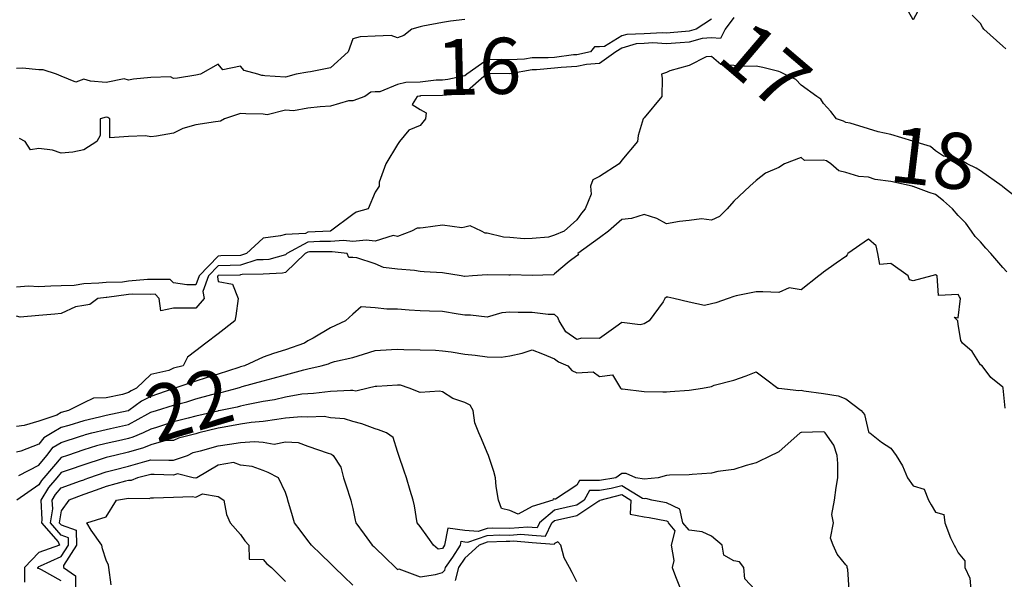
# Model space of a CAD drawing. Units: inches. Extents: x 488862 to 490240, y 510082 to 511455.
# Drawn here: x 489687 to 489775, y 510726 to 510776 of the extents above; entities that cross this region are included whole.
import ezdxf

# ---------------------------------------------------------------- set-up
doc = ezdxf.new("R2010")
doc.units = ezdxf.units.IN
doc.header["$MEASUREMENT"] = 0
doc.layers.add('LIDAR_2m_DTM_-_EA_439134_578245', color=10, linetype='Continuous')

msp = doc.modelspace()

# ---------------------------------------------------------------- linework, layer by layer
at = {"layer": 'LIDAR_2m_DTM_-_EA_439134_578245', "color": 1, "lineweight": -3}
for points in [[(489767.612, 510777, 16), (489767, 510775.831, 16), (489766.591, 510776.591, 16)], [(489775.266, 510773.266, 16), (489775, 510773.483, 16), (489773.299, 510775, 16), (489773.179, 510775.179, 16), (489773, 510775.511, 16), (489772.253, 510776.253, 16)], [(489751, 510776.042, 16), (489750.212, 510775, 16), (489749.814, 510774.186, 16), (489749, 510774.233, 16), (489748.182, 510774.182, 16), (489747, 510773.853, 16), (489746.215, 510773.785, 16), (489745, 510773.704, 16), (489743.777, 510773.777, 16), (489743, 510773.736, 16), (489742.285, 510773.715, 16), (489741, 510773.317, 16), (489740.481, 510773, 16), (489739, 510771.939, 16), (489737.869, 510771.869, 16), (489737, 510771.673, 16), (489735.592, 510771.592, 16), (489735, 510771.516, 16), (489733.386, 510771.386, 16), (489733, 510771.389, 16), (489731.022, 510771.022, 16), (489731, 510771.021, 16), (489729.047, 510771.047, 16), (489729, 510771.047, 16), (489728.933, 510771, 16), (489727, 510769.31, 16), (489726.747, 510769.253, 16), (489725, 510769.102, 16), (489723.053, 510769.053, 16), (489723, 510769.047, 16), (489722.954, 510769.046, 16), (489722.757, 510769, 16), (489722.296, 510768.296, 16), (489723, 510767.848, 16), (489723.544, 510767.544, 16), (489723.496, 510767, 16), (489723, 510766.429, 16), (489722, 510766, 16), (489721.182, 510765, 16), (489721, 510764.731, 16), (489719.941, 510763, 16), (489719.364, 510761.364, 16), (489719.364, 510761, 16), (489719, 510760.474, 16), (489718.378, 510759, 16), (489717.303, 510758.697, 16), (489717, 510758.481, 16), (489715.022, 510757, 16), (489715, 510756.998, 16), (489714.998, 510756.998, 16), (489713, 510756.907, 16), (489712.797, 510756.797, 16), (489711, 510756.706, 16), (489710.565, 510756.565, 16), (489709, 510756.369, 16), (489707.506, 510755, 16), (489707, 510754.83, 16), (489705.217, 510754.783, 16), (489705, 510754.779, 16), (489703.286, 510753, 16), (489703, 510752.204, 16), (489702.202, 510752.202, 16), (489701, 510752.394, 16), (489700.699, 510752.699, 16), (489699, 510752.694, 16), (489698.699, 510752.699, 16), (489697, 510752.541, 16), (489696.461, 510752.461, 16), (489695, 510752.414, 16), (489694.356, 510752.356, 16), (489693, 510752.287, 16), (489692.16, 510752.16, 16), (489691, 510752.111, 16), (489690.078, 510752.078, 16), (489689, 510752.019, 16), (489688.078, 510752.078, 16), (489687, 510751.996, 16)], [(489727, 510775.88, 14), (489725.727, 510775.727, 14), (489725, 510775.603, 14), (489723.263, 510775.263, 14), (489723, 510775.206, 14), (489722.282, 510775, 14), (489721.556, 510774.444, 14), (489721, 510774.223, 14), (489720.43, 510774.43, 14), (489719, 510774.387, 14), (489717.671, 510774.329, 14), (489717, 510774.156, 14), (489716.592, 510773, 14), (489715, 510771.562, 14), (489713.218, 510771.218, 14), (489713, 510771.17, 14), (489711.958, 510771, 14), (489711, 510770.718, 14), (489709.159, 510770.841, 14), (489709, 510770.883, 14), (489708.886, 510770.886, 14), (489708.528, 510771, 14), (489707.323, 510771.323, 14), (489707, 510771.695, 14), (489705.396, 510771.396, 14), (489705, 510771.882, 14), (489703.421, 510771, 14), (489703, 510770.895, 14), (489701.362, 510770.638, 14), (489701, 510770.618, 14), (489700.745, 510770.745, 14), (489699, 510770.691, 14), (489697.449, 510770.551, 14), (489697, 510770.452, 14), (489696.593, 510770.593, 14), (489695, 510770.257, 14), (489693.615, 510770.385, 14), (489693, 510770.537, 14), (489692.286, 510770.286, 14), (489691, 510770.828, 14), (489690.562, 510771, 14), (489689.388, 510771.388, 14), (489689, 510771.381, 14), (489687.522, 510771.522, 14), (489687, 510771.486, 14)], [(489749, 510775.886, 15), (489747.629, 510775, 15), (489747, 510774.825, 15), (489745.32, 510774.68, 15), (489745, 510774.658, 15), (489744.677, 510774.677, 15), (489743, 510774.59, 15), (489741.455, 510774.545, 15), (489741, 510774.404, 15), (489739.467, 510773.467, 15), (489739, 510773.431, 15), (489738.578, 510773.422, 15), (489738.221, 510773, 15), (489737, 510772.725, 15), (489736.708, 510772.708, 15), (489735, 510772.489, 15), (489734.444, 510772.444, 15), (489733, 510772.456, 15), (489732.332, 510772.332, 15), (489731, 510772.283, 15), (489730.293, 510772.293, 15), (489729, 510772.285, 15), (489727.176, 510771, 15), (489727, 510770.846, 15), (489725.492, 510770.508, 15), (489725, 510770.466, 15), (489724.452, 510770.452, 15), (489723, 510770.281, 15), (489721.748, 510770.252, 15), (489721, 510770.078, 15), (489719.42, 510769.42, 15), (489719, 510769.42, 15), (489718.607, 510769.393, 15), (489718.065, 510769, 15), (489717, 510768.631, 15), (489716.61, 510768.61, 15), (489715, 510768.136, 15), (489714.082, 510768.082, 15), (489713, 510767.967, 15), (489711.728, 510767.728, 15), (489711, 510767.788, 15), (489709.357, 510767.357, 15), (489709, 510767.432, 15), (489707.47, 510767.47, 15), (489707, 510767.478, 15), (489705.55, 510767, 15), (489705.197, 510766.803, 15), (489705, 510766.784, 15), (489704.742, 510766.742, 15), (489703, 510766.473, 15), (489701.854, 510766.146, 15), (489701, 510765.739, 15), (489699.479, 510765.479, 15), (489699, 510765.404, 15), (489698.503, 510765.497, 15), (489697, 510765.436, 15), (489695.322, 510765.322, 15), (489695.322, 510767, 15), (489695.137, 510767.137, 15), (489695, 510767.161, 15), (489694.471, 510767, 15), (489694.471, 510765.529, 15), (489694.167, 510765, 15), (489693, 510764.256, 15), (489692.037, 510764.037, 15), (489691, 510763.96, 15), (489690.207, 510764.207, 15), (489689, 510764.356, 15), (489688.257, 510764.257, 15), (489687.762, 510765, 15), (489687.271, 510765.271, 15)], [(489776.088, 510760.088, 17), (489775, 510760.956, 17), (489774.978, 510760.978, 17), (489774.948, 510761, 17), (489773, 510762.363, 17), (489772.617, 510762.617, 17), (489771.817, 510763, 17), (489771.296, 510763.296, 17), (489771, 510763.407, 17), (489769.694, 510763.694, 17), (489769, 510764.153, 17), (489768.556, 510764.556, 17), (489767.045, 510765, 17), (489767.013, 510765.013, 17), (489767, 510765.016, 17), (489766.979, 510765.021, 17), (489765, 510765.613, 17), (489763.863, 510765.863, 17), (489763, 510766.126, 17), (489761.377, 510766.623, 17), (489761, 510766.695, 17), (489760.79, 510766.79, 17), (489760.153, 510767, 17), (489759.66, 510767.66, 17), (489759, 510768.388, 17), (489758.769, 510768.769, 17), (489758.4, 510769, 17), (489757, 510770, 17), (489756.525, 510770.525, 17), (489755.526, 510771, 17), (489755.177, 510771.177, 17), (489755, 510771.24, 17), (489753.581, 510771.581, 17), (489753, 510771.704, 17), (489751.673, 510771.673, 17), (489751, 510771.757, 17), (489749.85, 510771.85, 17), (489749, 510772.574, 17), (489748.531, 510772.531, 17), (489747, 510771.761, 17), (489745.282, 510771.282, 17), (489745, 510771.141, 17), (489744.556, 510771, 17), (489744.612, 510770.612, 17), (489744.581, 510769, 17), (489743, 510767.114, 17), (489742.919, 510767, 17), (489742.475, 510765.525, 17), (489742.408, 510765, 17), (489741, 510763.333, 17), (489740.778, 510763, 17), (489739, 510761.857, 17), (489738.417, 510761.583, 17), (489738.221, 510761, 17), (489738.284, 510760.284, 17), (489737.741, 510759, 17), (489737.399, 510758.601, 17), (489737, 510757.993, 17), (489735.875, 510757, 17), (489735, 510756.641, 17), (489734.463, 510756.463, 17), (489733, 510756.333, 17), (489732.297, 510756.297, 17), (489731, 510756.436, 17), (489730.446, 510756.446, 17), (489729, 510756.82, 17), (489728.817, 510756.817, 17), (489728.481, 510757, 17), (489727.482, 510757.482, 17), (489727, 510757.364, 17), (489726.719, 510757.281, 17), (489725, 510757.519, 17), (489723.291, 510757.291, 17), (489723, 510757.27, 17), (489722.75, 510757.25, 17), (489722.235, 510757, 17), (489721, 510756.531, 17), (489720.606, 510756.606, 17), (489719, 510756.115, 17), (489718.186, 510756.186, 17), (489717, 510756.073, 17), (489716.166, 510756.166, 17), (489715, 510756.069, 17), (489714.071, 510756.071, 17), (489713, 510756.022, 17), (489711.119, 510755, 17), (489711, 510754.886, 17), (489709.521, 510754.479, 17), (489709, 510754.447, 17), (489708.443, 510754.443, 17), (489707, 510753.959, 17), (489706.066, 510753.934, 17), (489705, 510753.914, 17), (489704.119, 510753, 17), (489703.625, 510751.625, 17), (489703.737, 510751, 17), (489703, 510750.118, 17), (489701.884, 510750.116, 17), (489701, 510750.119, 17), (489699.887, 510749.887, 17), (489699.721, 510751, 17), (489699.363, 510751.363, 17), (489699, 510751.362, 17), (489697.392, 510751.392, 17), (489697, 510751.356, 17), (489695.07, 510751.07, 17), (489695, 510751.067, 17), (489694.259, 510751, 17), (489693.548, 510750.452, 17), (489693, 510750.37, 17), (489692.251, 510750.251, 17), (489691, 510749.643, 17), (489690.417, 510749.583, 17), (489689, 510749.484, 17), (489687.337, 510749.337, 17), (489687, 510749.42, 17)], [(489775.36, 510753.36, 18), (489775, 510753.763, 18), (489773.919, 510755, 18), (489773.49, 510755.49, 18), (489773, 510756.052, 18), (489772.518, 510756.518, 18), (489772.207, 510757, 18), (489771.699, 510757.699, 18), (489771, 510758.383, 18), (489770.508, 510759, 18), (489769.715, 510759.715, 18), (489769, 510760.265, 18), (489768.431, 510760.431, 18), (489767, 510760.975, 18), (489766.976, 510760.976, 18), (489766.913, 510761, 18), (489765, 510761.438, 18), (489763.605, 510761.605, 18), (489763, 510761.823, 18), (489762.139, 510761.861, 18), (489761, 510762.22, 18), (489760.364, 510762.364, 18), (489759.657, 510763, 18), (489759.264, 510763.264, 18), (489759, 510763.322, 18), (489757.29, 510763.29, 18), (489757, 510763.559, 18), (489755.53, 510763, 18), (489755, 510762.663, 18), (489753.819, 510762.181, 18), (489753, 510761.5, 18), (489752.429, 510761, 18), (489751, 510759.684, 18), (489750.395, 510759, 18), (489749.706, 510758.294, 18), (489749, 510757.966, 18), (489748.104, 510758.104, 18), (489747, 510757.946, 18), (489746.137, 510757.863, 18), (489745, 510757.655, 18), (489744.128, 510758.128, 18), (489743, 510758.487, 18), (489741.865, 510758.135, 18), (489741, 510758.033, 18), (489739.805, 510757, 18), (489739, 510756.41, 18), (489737.087, 510755, 18), (489737.127, 510754.873, 18), (489737, 510754.803, 18), (489736.302, 510754.302, 18), (489735, 510753.205, 18), (489734.903, 510753.097, 18), (489733, 510753.053, 18), (489731.087, 510753.087, 18), (489731, 510753.082, 18), (489730.917, 510753.083, 18), (489729, 510753.093, 18), (489727.698, 510753, 18), (489727, 510752.948, 18), (489726.956, 510752.956, 18), (489726.684, 510753, 18), (489725, 510753.277, 18), (489723.362, 510753.362, 18), (489723, 510753.396, 18), (489722.511, 510753.489, 18), (489721, 510753.598, 18), (489719.752, 510753.752, 18), (489719, 510754.073, 18), (489717.379, 510754.621, 18), (489717, 510754.661, 18), (489716.636, 510754.636, 18), (489716.515, 510755, 18), (489715.152, 510755.152, 18), (489715, 510755.139, 18), (489713.144, 510755.144, 18), (489713, 510755.137, 18), (489712.748, 510755, 18), (489711, 510753.323, 18), (489710.746, 510753.254, 18), (489709, 510753.147, 18), (489707.131, 510753.131, 18), (489707, 510753.087, 18), (489706.915, 510753.085, 18), (489705, 510753.049, 18), (489704.953, 510753, 18), (489704.926, 510752.926, 18), (489705, 510752.509, 18), (489706.273, 510752.273, 18), (489706.768, 510751, 18), (489706.562, 510749.438, 18), (489706.481, 510749, 18), (489705, 510747.838, 18), (489703.89, 510747, 18), (489703, 510746.325, 18), (489702.255, 510745.745, 18), (489701.864, 510745, 18), (489701, 510744.779, 18), (489700.578, 510744.578, 18), (489699, 510744.211, 18), (489697.711, 510743, 18), (489697.233, 510742.767, 18), (489697, 510742.595, 18), (489696.444, 510742.444, 18), (489695, 510742.127, 18), (489693.884, 510742.116, 18), (489693, 510741.679, 18), (489691.63, 510741, 18), (489691, 510740.836, 18), (489690.589, 510740.589, 18), (489689, 510740.062, 18), (489687.674, 510739.674, 18), (489687, 510739.591, 18)], [(489775.221, 510741.221, 19), (489775.023, 510743, 19), (489775.015, 510743.015, 19), (489775, 510743.07, 19), (489773.936, 510743.936, 19), (489773.156, 510745, 19), (489773, 510745.086, 19), (489772.258, 510746.258, 19), (489771.41, 510747, 19), (489771.244, 510747.244, 19), (489771, 510748.702, 19), (489770.975, 510748.975, 19), (489770.971, 510749, 19), (489770.667, 510749.333, 19), (489771, 510749.255, 19), (489771.222, 510751, 19), (489771.146, 510751.146, 19), (489771, 510751.333, 19), (489769.255, 510751.255, 19), (489769.154, 510753, 19), (489769, 510753.087, 19), (489768.652, 510753, 19), (489767, 510752.573, 19), (489766.659, 510752.659, 19), (489766.56, 510753, 19), (489765, 510754.116, 19), (489764.015, 510754.015, 19), (489763.839, 510755, 19), (489763.683, 510755.683, 19), (489763, 510756.295, 19), (489761.162, 510755, 19), (489761.116, 510754.884, 19), (489761, 510754.732, 19), (489760.128, 510754.128, 19), (489759, 510753.346, 19), (489758.812, 510753.188, 19), (489758.581, 510753, 19), (489757, 510751.77, 19), (489755.949, 510751.949, 19), (489755, 510751.526, 19), (489753.586, 510751.586, 19), (489753, 510751.59, 19), (489751.215, 510751.215, 19), (489751, 510751.172, 19), (489750.5, 510751, 19), (489749.395, 510750.605, 19), (489749, 510750.505, 19), (489748.38, 510750.38, 19), (489747, 510750.653, 19), (489745.654, 510751, 19), (489745.101, 510751.101, 19), (489745, 510751.097, 19), (489744.836, 510751, 19), (489744.702, 510750.702, 19), (489743.444, 510749, 19), (489743, 510748.736, 19), (489742.634, 510748.634, 19), (489741, 510748.839, 19), (489740.469, 510748.469, 19), (489739, 510747.433, 19), (489737.449, 510747.449, 19), (489737, 510747.332, 19), (489736.012, 510748.012, 19), (489735.421, 510749, 19), (489735.298, 510749.298, 19), (489735, 510749.553, 19), (489734.437, 510749.563, 19), (489733, 510749.754, 19), (489731.756, 510749.756, 19), (489731, 510749.759, 19), (489730.302, 510749.698, 19), (489729, 510749.34, 19), (489727.501, 510749.501, 19), (489727, 510749.492, 19), (489726.411, 510749.589, 19), (489725, 510749.821, 19), (489723.861, 510749.861, 19), (489723, 510749.899, 19), (489722.039, 510749.961, 19), (489721, 510750.046, 19), (489720.054, 510750.054, 19), (489719, 510750.148, 19), (489717.758, 510750.242, 19), (489717, 510749.584, 19), (489716.342, 510749, 19), (489715, 510748.37, 19), (489713.464, 510747.464, 19), (489713, 510747.229, 19), (489712.684, 510747, 19), (489711, 510746.4, 19), (489709.919, 510746.081, 19), (489709, 510745.746, 19), (489707.341, 510745, 19), (489707, 510744.888, 19), (489706.844, 510744.844, 19), (489705, 510744.237, 19), (489703.91, 510743.91, 19), (489703, 510743.62, 19), (489701.129, 510743, 19), (489701.031, 510742.969, 19), (489701, 510742.962, 19), (489700.944, 510742.944, 19), (489699, 510742.241, 19), (489698.166, 510741.834, 19), (489697.033, 510741, 19), (489697, 510740.981, 19), (489696.976, 510740.976, 19), (489695, 510740.562, 19), (489694.419, 510740.419, 19), (489693, 510740.075, 19), (489691.667, 510739.667, 19), (489691, 510739.494, 19), (489690.179, 510739, 19), (489689.442, 510738.558, 19), (489689, 510738, 19), (489687.39, 510737.39, 19), (489687, 510737.279, 19)], [(489687.209, 510735.209, 20), (489689, 510736.139, 20), (489689.708, 510737, 20), (489690.279, 510737.721, 20), (489691, 510738.154, 20), (489692.712, 510738.712, 20), (489693, 510738.808, 20), (489693.144, 510738.856, 20), (489693.734, 510739, 20), (489695, 510739.312, 20), (489695.395, 510739.395, 20), (489697, 510739.747, 20), (489698.704, 510740.704, 20), (489699, 510740.841, 20), (489699.479, 510741, 20), (489701, 510741.49, 20), (489702.212, 510741.788, 20), (489703, 510742.035, 20), (489704.43, 510742.43, 20), (489705, 510742.572, 20), (489705.356, 510742.644, 20), (489706.689, 510743, 20), (489707, 510743.088, 20), (489707.131, 510743.131, 20), (489709, 510743.635, 20), (489709.893, 510743.893, 20), (489711, 510744.182, 20), (489712.639, 510744.639, 20), (489713, 510744.711, 20), (489714.174, 510745, 20), (489714.827, 510745.173, 20), (489715, 510745.242, 20), (489715.375, 510745.375, 20), (489717, 510745.728, 20), (489717.965, 510746.035, 20), (489719, 510746.346, 20), (489720.446, 510746.446, 20), (489721, 510746.474, 20), (489721.559, 510746.441, 20), (489723, 510746.409, 20), (489724.369, 510746.369, 20), (489725, 510746.331, 20), (489725.776, 510746.224, 20), (489727, 510746.034, 20), (489727.93, 510745.93, 20), (489729, 510745.789, 20), (489730.237, 510745.763, 20), (489731, 510745.873, 20), (489732.127, 510746.127, 20), (489733, 510746.411, 20), (489733.943, 510746.057, 20), (489735, 510745.597, 20), (489735.344, 510745.344, 20), (489736.194, 510745, 20), (489736.556, 510744.556, 20), (489737, 510744.362, 20), (489738.443, 510744.443, 20), (489739, 510744.024, 20), (489740.18, 510744.18, 20), (489740.878, 510743, 20), (489740.949, 510742.949, 20), (489741, 510742.934, 20), (489741.074, 510742.926, 20), (489743, 510742.701, 20), (489744.655, 510742.655, 20), (489745, 510742.674, 20), (489745.309, 510742.691, 20), (489747, 510742.809, 20), (489748.189, 510743, 20), (489749, 510743.13, 20), (489749.25, 510743.25, 20), (489751, 510743.704, 20), (489752.086, 510744.086, 20), (489753, 510744.445, 20), (489753.82, 510743.82, 20), (489754.923, 510743, 20), (489755, 510742.981, 20), (489756.789, 510742.789, 20), (489757, 510742.809, 20), (489757.238, 510742.762, 20), (489759, 510742.521, 20), (489760.314, 510742.314, 20), (489761, 510742.034, 20), (489762.353, 510741, 20), (489762.656, 510740.656, 20), (489763, 510739.108, 20), (489763.05, 510739.05, 20), (489763.125, 510739, 20), (489764.186, 510738.186, 20), (489765, 510737.645, 20), (489765.483, 510737, 20), (489766.06, 510736.06, 20), (489766.494, 510735, 20), (489767, 510734.294, 20), (489767.978, 510733.978, 20), (489768.375, 510733, 20), (489768.597, 510732.597, 20), (489769, 510731.947, 20), (489769.738, 510731.738, 20), (489769.818, 510731, 20), (489770.343, 510729.657, 20), (489770.654, 510729, 20), (489770.79, 510728.79, 20), (489771, 510728.312, 20), (489771.604, 510727.604, 20), (489771.613, 510727, 20), (489772.05, 510726.05, 20), (489772.135, 510725, 20)], [(489761.293, 510725, 21), (489761.177, 510726.823, 21), (489761.125, 510727, 21), (489761.12, 510727.12, 21), (489761, 510727.239, 21), (489760.206, 510728.206, 21), (489759.864, 510729, 21), (489759.623, 510729.623, 21), (489759.895, 510731, 21), (489759.739, 510731.739, 21), (489759.982, 510733, 21), (489760.138, 510734.138, 21), (489760.29, 510735, 21), (489760.273, 510736.273, 21), (489760.221, 510737, 21), (489759.918, 510737.918, 21), (489759.137, 510739, 21), (489759.078, 510739.078, 21), (489759, 510739.105, 21), (489757.036, 510739.036, 21), (489757, 510739.047, 21), (489756.906, 510739, 21), (489755, 510737.331, 21), (489754.787, 510737.213, 21), (489754.316, 510737, 21), (489753, 510736.322, 21), (489752.105, 510736.105, 21), (489751, 510735.745, 21), (489749.578, 510735.578, 21), (489749, 510735.43, 21), (489747.289, 510735.289, 21), (489747, 510735.258, 21), (489745.247, 510735.247, 21), (489745, 510735.208, 21), (489744.24, 510735, 21), (489743, 510734.891, 21), (489742.248, 510735, 21), (489741.398, 510735.398, 21), (489741, 510735.385, 21), (489740.459, 510735, 21), (489739, 510734.754, 21), (489737.235, 510734.765, 21), (489737, 510734.332, 21), (489735.094, 510733.094, 21), (489735, 510733.111, 21), (489734.869, 510733.131, 21), (489734.843, 510733, 21), (489733, 510732.431, 21), (489731.766, 510731.766, 21), (489731, 510732.086, 21), (489730.279, 510732.279, 21), (489730, 510733, 21), (489729.788, 510734.212, 21), (489729.732, 510735, 21), (489729.578, 510735.578, 21), (489729.104, 510737, 21), (489729, 510737.246, 21), (489728.479, 510738.479, 21), (489728.259, 510739, 21), (489727.904, 510739.904, 21), (489727.752, 510741, 21), (489727.47, 510741.47, 21), (489727, 510741.721, 21), (489725.94, 510742.06, 21), (489725, 510742.664, 21), (489724.73, 510742.73, 21), (489723, 510742.623, 21), (489722.035, 510743, 21), (489721.26, 510743.26, 21), (489721, 510743.275, 21), (489719.135, 510743.135, 21), (489719, 510743.129, 21), (489718.37, 510743, 21), (489717.266, 510742.734, 21), (489717, 510742.781, 21), (489716.793, 510742.793, 21), (489715, 510742.705, 21), (489713.485, 510742.515, 21), (489713, 510742.499, 21), (489712.449, 510742.449, 21), (489711, 510742.205, 21), (489710.032, 510741.968, 21), (489709, 510741.794, 21), (489707.508, 510741.508, 21), (489707, 510741.39, 21), (489706.693, 510741.307, 21), (489705.189, 510741, 21), (489705, 510740.963, 21), (489704.951, 510740.951, 21), (489703, 510740.484, 21), (489702.322, 510740.322, 21), (489701, 510739.986, 21), (489699.493, 510739.493, 21), (489699, 510739.33, 21), (489698.289, 510739, 21), (489697.379, 510738.621, 21), (489697, 510738.512, 21), (489696.372, 510738.372, 21), (489695, 510738.069, 21), (489694.141, 510737.859, 21), (489693, 510737.483, 21), (489691.549, 510737, 21), (489691, 510736.815, 21), (489689.435, 510735, 21), (489689.236, 510734.764, 21), (489689, 510734.372, 21), (489687.036, 510733, 21)], [(489752.916, 510725, 22), (489751.991, 510725.991, 22), (489751.882, 510727, 22), (489751.509, 510727.509, 22), (489751, 510727.588, 22), (489750.094, 510728.094, 22), (489749.947, 510729, 22), (489749, 510729.789, 22), (489748.177, 510730.177, 22), (489747, 510730.346, 22), (489746.463, 510731, 22), (489746.191, 510732.191, 22), (489745, 510732.774, 22), (489744.81, 510732.81, 22), (489743.698, 510733, 22), (489743.145, 510733.145, 22), (489743, 510733.132, 22), (489742.846, 510733.154, 22), (489741, 510734.294, 22), (489740.044, 510734.044, 22), (489739, 510733.868, 22), (489738.126, 510733.874, 22), (489737.653, 510733, 22), (489737, 510732.562, 22), (489736.439, 510732.439, 22), (489735, 510732.105, 22), (489733.671, 510731, 22), (489733.461, 510730.539, 22), (489733, 510730.578, 22), (489732.612, 510730.612, 22), (489731, 510730.477, 22), (489729.503, 510730.497, 22), (489729, 510730.475, 22), (489728.199, 510730.199, 22), (489727, 510730.298, 22), (489725.479, 510730.521, 22), (489725.199, 510729, 22), (489725, 510728.684, 22), (489724.626, 510728.626, 22), (489724.204, 510729, 22), (489723.694, 510729.694, 22), (489723, 510730.654, 22), (489722.753, 510731, 22), (489722.495, 510732.495, 22), (489722.397, 510733, 22), (489722.136, 510733.864, 22), (489721.796, 510735, 22), (489721.602, 510735.602, 22), (489721.114, 510737, 22), (489721, 510737.333, 22), (489720.592, 510738.592, 22), (489720, 510739, 22), (489719.287, 510739.287, 22), (489719, 510739.376, 22), (489717.82, 510739.82, 22), (489717, 510740.015, 22), (489716.264, 510740.264, 22), (489715, 510740.337, 22), (489714.459, 510740.459, 22), (489713, 510740.413, 22), (489712.441, 510740.441, 22), (489711, 510740.322, 22), (489710.213, 510740.213, 22), (489709, 510740.009, 22), (489707.93, 510739.93, 22), (489707, 510739.771, 22), (489705.516, 510739.516, 22), (489705, 510739.415, 22), (489703.277, 510739, 22), (489703, 510738.93, 22), (489701.456, 510738.544, 22), (489701, 510738.314, 22), (489700.324, 510738.324, 22), (489699, 510737.936, 22), (489698.339, 510737.661, 22), (489697, 510737.278, 22), (489695.76, 510737, 22), (489695, 510736.823, 22), (489694.726, 510736.726, 22), (489693, 510736.156, 22), (489691.711, 510735.711, 22), (489691, 510735.47, 22), (489690.594, 510735, 22), (489689.865, 510734.135, 22), (489689.181, 510733, 22), (489689.271, 510731.271, 22), (489689.226, 510731, 22), (489690.71, 510729.29, 22), (489690.831, 510729, 22), (489689, 510728.349, 22), (489687.708, 510727, 22), (489687.704, 510725.704, 22)], [(489691, 510725.82, 23), (489689.219, 510726.781, 23), (489689, 510726.908, 23), (489688.907, 510726.907, 23), (489688.908, 510727, 23), (489689, 510727.096, 23), (489689.15, 510727.15, 23), (489691, 510727.974, 23), (489691.654, 510729, 23), (489691.646, 510729.646, 23), (489691, 510729.875, 23), (489690.023, 510731, 23), (489690.229, 510732.229, 23), (489690.189, 510733, 23), (489690.494, 510733.506, 23), (489691, 510734.107, 23), (489692.722, 510734.722, 23), (489693, 510734.828, 23), (489693.128, 510734.872, 23), (489693.468, 510735, 23), (489695, 510735.544, 23), (489695.708, 510735.708, 23), (489697, 510736.044, 23), (489698.462, 510736.462, 23), (489699, 510736.595, 23), (489700.579, 510736.579, 23), (489701, 510736.566, 23), (489702.27, 510737, 23), (489702.756, 510737.244, 23), (489703, 510737.305, 23), (489703.409, 510737.409, 23), (489705, 510737.862, 23), (489706.012, 510737.988, 23), (489707, 510738.161, 23), (489708.245, 510738.245, 23), (489709, 510738.192, 23), (489709.993, 510738.007, 23), (489711, 510738.215, 23), (489712.141, 510738.141, 23), (489713, 510737.83, 23), (489714.809, 510737.191, 23), (489715, 510737.131, 23), (489715.095, 510737.095, 23), (489715.259, 510737, 23), (489715.944, 510735.944, 23), (489716.167, 510735, 23), (489716.371, 510734.371, 23), (489716.832, 510733, 23), (489716.866, 510732.866, 23), (489717, 510732.25, 23), (489717.227, 510731.227, 23), (489717.274, 510731, 23), (489718.02, 510729.98, 23), (489718.739, 510729, 23), (489718.872, 510728.872, 23), (489719, 510728.748, 23), (489719.89, 510727.89, 23), (489720.81, 510727, 23), (489720.907, 510726.907, 23), (489721, 510726.831, 23), (489721.121, 510726.879, 23), (489723, 510726.176, 23), (489724.383, 510726.383, 23), (489725, 510726.567, 23), (489725.223, 510726.777, 23), (489725.279, 510727, 23), (489725.92, 510727.92, 23), (489726.601, 510729, 23), (489726.663, 510729.337, 23), (489727, 510729.288, 23), (489727.266, 510729.266, 23), (489729, 510729.863, 23), (489730.089, 510729.911, 23), (489731, 510729.899, 23), (489731.981, 510729.981, 23), (489733, 510729.891, 23), (489734.21, 510729.79, 23), (489734.762, 510731, 23), (489735, 510731.198, 23), (489735.258, 510731.258, 23), (489737, 510731.639, 23), (489738.944, 510732.944, 23), (489739, 510732.945, 23), (489739.06, 510733, 23), (489741, 510733.507, 23), (489741.822, 510733, 23), (489741.763, 510731.763, 23), (489743, 510731.529, 23), (489743.452, 510731.452, 23), (489745, 510731.157, 23), (489745.105, 510731.105, 23), (489745.129, 510731, 23), (489745.727, 510730.273, 23), (489745.396, 510729, 23), (489745.64, 510727.64, 23), (489745.5, 510727, 23), (489745.8, 510726.2, 23), (489746.277, 510725, 23)], [(489717, 510725.436, 24), (489716.203, 510726.203, 24), (489715.38, 510727, 24), (489715.187, 510727.187, 24), (489715, 510727.368, 24), (489714.173, 510728.173, 24), (489713.311, 510729, 24), (489713, 510729.412, 24), (489712.32, 510730.32, 24), (489711.795, 510731, 24), (489711.624, 510731.624, 24), (489711.222, 510733, 24), (489711.168, 510733.168, 24), (489711, 510733.684, 24), (489710.377, 510735, 24), (489709.466, 510735.466, 24), (489709, 510735.642, 24), (489708.02, 510736.02, 24), (489707, 510736.136, 24), (489706.352, 510736.352, 24), (489705, 510736.143, 24), (489703.078, 510735, 24), (489703, 510734.96, 24), (489702.765, 510735, 24), (489701.363, 510735.363, 24), (489701, 510735.239, 24), (489699.292, 510735.292, 24), (489699, 510735.295, 24), (489697.805, 510735, 24), (489697.245, 510734.755, 24), (489697, 510734.758, 24), (489696.711, 510734.711, 24), (489695, 510734.224, 24), (489694.109, 510733.891, 24), (489693, 510733.501, 24), (489691.681, 510733, 24), (489691, 510732.071, 24), (489690.821, 510731, 24), (489691, 510730.793, 24), (489692.325, 510730.325, 24), (489692.341, 510729, 24), (489691.184, 510727.184, 24), (489691.185, 510727, 24), (489692.263, 510726.263, 24), (489692.265, 510725, 24)], [(489695.444, 510725.444, 25), (489695.25, 510727, 25), (489695.222, 510727.222, 25), (489695, 510727.667, 25), (489694.667, 510728.667, 25), (489694.6, 510729, 25), (489693.667, 510730.333, 25), (489693.263, 510731, 25), (489695, 510731.524, 25), (489695.916, 510733, 25), (489697, 510733.174, 25), (489698.845, 510733.155, 25), (489699, 510733.223, 25), (489699.212, 510733.212, 25), (489701, 510733.277, 25), (489702.662, 510733.338, 25), (489703, 510733.28, 25), (489703.584, 510733.584, 25), (489705, 510733.34, 25), (489705.498, 510733, 25), (489705.741, 510731.741, 25), (489706.061, 510731, 25), (489707, 510729.939, 25), (489707.377, 510729.377, 25), (489707.719, 510729, 25), (489707.75, 510727.75, 25), (489709, 510727.731, 25), (489709.342, 510727.342, 25), (489709.759, 510727, 25), (489711, 510725.767, 25)], [(489737, 510725.732, 24), (489736.561, 510726.561, 24), (489736.35, 510727, 24), (489735.871, 510727.871, 24), (489735.564, 510729, 24), (489735.304, 510729.304, 24), (489735, 510729.131, 24), (489734.959, 510729.041, 24), (489733, 510729.205, 24), (489731.35, 510729.35, 24), (489731, 510729.321, 24), (489730.675, 510729.325, 24), (489729, 510729.251, 24), (489728.271, 510729, 24), (489727, 510727.823, 24), (489726.426, 510727, 24), (489726.143, 510725.857, 24)]]:
    msp.add_polyline3d(points, dxfattribs=at)

# ---------------------------------------------------------------- texts
for s, rotation, p in [('17', 319.57392, (489749.312, 510772.308, 17)), ('16', 1.44478, (489724.528, 510769.09, 16)), ('18', 353.18423, (489764.748, 510761.468, 18)), ('22', 16.34099, (489699.497, 510738.082, 22))]:
    msp.add_text(s, height=5, rotation=rotation, dxfattribs=at).set_placement(p)

doc.saveas('drawing.dxf')
